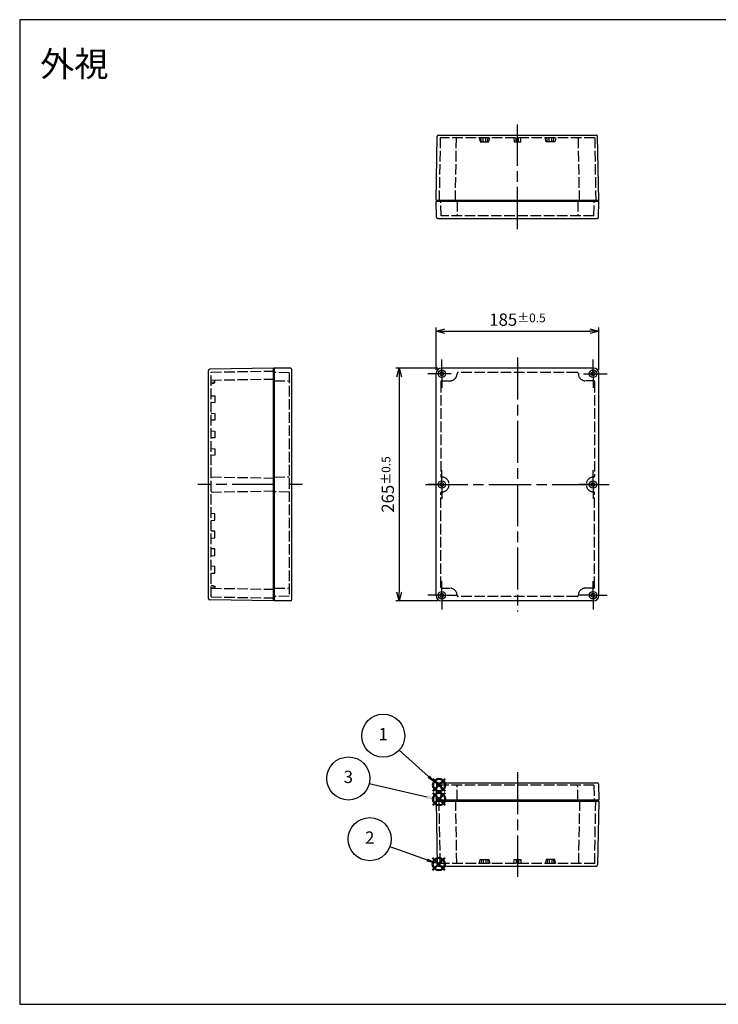
# Model space of a CAD drawing. Units: millimetres. Extents: x 0 to 3234, y 0 to 1120.
# Drawn here: x 0 to 795, y 0 to 1120 of the extents above; entities that cross this region are included whole.
import ezdxf

# ---------------------------------------------------------------- set-up
doc = ezdxf.new("R2010")
doc.units = ezdxf.units.MM
doc.header["$LTSCALE"] = 4
for name, pattern in [('AM_ISO02W050x2', [3.75, 3, -0.75]), ('AM_ISO08W050', [18, 12, -1.5, 3, -1.5]), ('AM_ISO08W050x2', [9, 6, -0.75, 1.5, -0.75])]:
    doc.linetypes.add(name, pattern=pattern)
doc.layers.add('AM_12', color=7, linetype='Continuous', lineweight=50, plot=False)
for name, color, linetype, lineweight in [('AM_5', 3, 'Continuous', 25), ('AM_7', 4, 'AM_ISO08W050', 25), ('ｶﾞｽｹｯﾄ', 5, 'Continuous', 25), ('ﾄｯﾌﾟｶﾊﾞｰ', 7, 'Continuous', 25), ('ﾄｯﾌﾟｶﾊﾞｰ0', 7, 'AM_ISO02W050x2', 25), ('ﾎﾞﾃﾞｨｰ', 2, 'Continuous', 25), ('ﾎﾞﾃﾞｨｰ0', 2, 'AM_ISO02W050x2', 25)]:
    doc.layers.add(name, color=color, linetype=linetype, lineweight=lineweight)
doc.styles.add('ACISOTS', font='isocp.shx', dxfattribs={"height": 1, "bigfont": 'extfont.shx'})
doc.styles.get("Standard").update_dxf_attribs({"font": 'ISOCP.SHX', "bigfont": 'bigfont.shx'})
doc.styles.add('takachi1', font='MS PGothic.ttf', dxfattribs={"height": 2.5})
doc.dimstyles.new('AM_ISO$0', dxfattribs={"dimtxt": 3.5, "dimasz": 2.5, "dimexe": 1, "dimexo": 1, "dimgap": 1.5, "dimtad": 1, "dimdsep": 46, "dimtxsty": 'STANDARD', "dimblk": 'OPEN30', "dimcen": 0, "dimclrd": 256, "dimclre": 256, "dimclrt": 2, "dimadec": 0, "dimazin": 2, "dimtp": 0.1, "dimtm": 0.1, "dimtfac": 0.71, "dimtmove": 0, "dimatfit": 3, "dimldrblk": 'OPEN30', "dimfxl": 1, "dimlwd": -1, "dimlwe": -1, "dimarcsym": 0})

# ---------------------------------------------------------------- blocks, each defined once
blk = doc.blocks.new('TK-A3')
blk.add_lwpolyline([(0, 0), (403, 0), (403, 280), (0, 280.0000000000001)], close=True)
blk = doc.blocks.new('*S64')
at = {"layer": 'AM_12', "color": 4}
for p, q in [((470.0290316917643, 242.3213531154273), (484.0290316917643, 256.3213531154273)), ((470.0290316917643, 256.3213531154273), (484.0290316917643, 242.3213531154273))]:
    blk.add_line(p, q, dxfattribs=at)
blk.add_circle((477.0290316917643, 249.3213531154272), 7, dxfattribs=at)
blk = doc.blocks.new('*S65')
at = {"layer": 'AM_12', "color": 4}
for p, q in [((469.8022569426075, 152.434977423032), (483.8022569426075, 166.434977423032)), ((469.8022569426075, 166.434977423032), (483.8022569426075, 152.434977423032))]:
    blk.add_line(p, q, dxfattribs=at)
blk.add_circle((476.8022569426075, 159.434977423032), 7, dxfattribs=at)
blk = doc.blocks.new('*S66')
at = {"layer": 'AM_12', "color": 4}
for p, q in [((470.0661525492842, 226.3871718288017), (484.0661525492842, 240.3871718288017)), ((470.0661525492842, 240.3871718288017), (484.0661525492842, 226.3871718288017))]:
    blk.add_line(p, q, dxfattribs=at)
blk.add_circle((477.0661525492841, 233.3871718288017), 7, dxfattribs=at)
blk = doc.blocks.new('*S69')
at = {"layer": 'AM_5', "color": 3}
blk.add_line((431.7567781965648, 289.0913518518795), (465.2041144384197, 258.971517226733), dxfattribs=at)
blk.add_circle((413.5507363000378, 305.4861692787954), 24.5, dxfattribs=at)
at = {"layer": 'AM_5', "color": 3, "linetype": 'Continuous'}
blk.add_trace([(463.9707323514982, 257.6018767260677), (466.4374965253412, 260.3411577273984), (475.6075669507208, 249.6030501256382)], dxfattribs=at)
at = {"layer": 'AM_5', "color": 7, "insert": (413.5507363000378, 305.4861692787954), "char_height": 14, "attachment_point": 5, "style": 'ACISOTS'}
blk.add_mtext('1', dxfattribs=at)
blk = doc.blocks.new('*S70')
at = {"layer": 'AM_5', "color": 3}
blk.add_line((421.2233520693674, 179.4970831844705), (463.4982000874716, 164.218869030867), dxfattribs=at)
blk.add_circle((398.1819233464139, 187.8243013517249), 24.5, dxfattribs=at)
at = {"layer": 'AM_5', "color": 3, "linetype": 'Continuous'}
blk.add_trace([(462.8717434790242, 162.4854623875388), (464.1246566959189, 165.9522756741953), (476.6647307863022, 159.4604586495789)], dxfattribs=at)
at = {"layer": 'AM_5', "color": 7, "insert": (398.1819233464139, 187.8243013517249), "char_height": 14, "attachment_point": 5, "style": 'ACISOTS'}
blk.add_mtext('2', dxfattribs=at)
blk = doc.blocks.new('*S71')
at = {"layer": 'AM_5', "color": 3}
blk.add_line((397.7263457371486, 251.2880573984128), (463.197128046382, 235.8870964486931), dxfattribs=at)
blk.add_circle((373.8773060601598, 256.8981649272764), 24.5, dxfattribs=at)
at = {"layer": 'AM_5', "color": 3, "linetype": 'Continuous'}
blk.add_trace([(462.7750796666028, 234.0929332346773), (463.619176426161, 237.6812596627089), (476.825150718947, 232.6813207179139)], dxfattribs=at)
at = {"layer": 'AM_5', "color": 7, "insert": (373.8773060601598, 256.8981649272764), "char_height": 14, "attachment_point": 5, "style": 'ACISOTS'}
blk.add_mtext('3', dxfattribs=at)
blk = doc.blocks.new('_Open30')
at = {"color": 0, "linetype": 'ByBlock', "lineweight": -2}
for p, q in [((-1, 0.26794919), (0, 0)), ((0, 0), (-1, -0.26794919)), ((0, 0), (-1, 0))]:
    blk.add_line(p, q, dxfattribs=at)
blk = doc.blocks.new('*D19')
at = {"layer": 'AM_5'}
for p, q in [((473.7712866902724, 721.786478630534), (473.7712866902724, 769.7864786305339)), ((483.7712866902724, 765.7864786305339), (648.7712866902725, 765.7864786305339)), ((658.7712866902725, 721.786478630534), (658.7712866902725, 769.7864786305339))]:
    blk.add_line(p, q, dxfattribs=at)
at = {"layer": 'Defpoints', "color": 0}
for p in [(658.7712866902725, 765.7864786305339), (473.7712866902724, 717.786478630534), (658.7712866902725, 717.786478630534)]:
    blk.add_point(p, dxfattribs=at)
at = {"layer": 'AM_5', "xscale": 10, "yscale": 10, "zscale": 10, "rotation": 180}
blk.add_blockref('_Open30', (473.7712866902724, 765.7864786305339), dxfattribs=at)
at = {"layer": 'AM_5', "xscale": 10, "yscale": 10, "zscale": 10}
blk.add_blockref('_Open30', (658.7712866902725, 765.7864786305339), dxfattribs=at)
at = {"layer": 'AM_5', "color": 2, "insert": (566.2712866902725, 778.786478630534), "char_height": 14, "attachment_point": 5}
blk.add_mtext('185{}{\\H0.71x;\\C3;%%p0.5}', dxfattribs=at)
blk = doc.blocks.new('*D20')
at = {"layer": 'AM_5'}
for p, q in [((475.7712866902727, 723.7864786305339), (427.7712866902764, 723.7864786305339)), ((431.7712866902764, 713.7864786305339), (431.7712866902764, 468.786478630534)), ((475.7712866902727, 458.786478630534), (427.7712866902764, 458.786478630534))]:
    blk.add_line(p, q, dxfattribs=at)
at = {"layer": 'Defpoints', "color": 0}
for p in [(479.7712866902727, 723.7864786305339), (431.7712866902764, 458.786478630534), (479.7712866902727, 458.786478630534)]:
    blk.add_point(p, dxfattribs=at)
at = {"layer": 'AM_5', "xscale": 10, "yscale": 10, "zscale": 10}
for p, rotation in [((431.7712866902764, 723.7864786305339), 90), ((431.7712866902764, 458.786478630534), 270)]:
    blk.add_blockref('_Open30', p, dxfattribs=dict(at, rotation=rotation))
at = {"layer": 'AM_5', "color": 2, "insert": (418.7699087375206, 591.2864786305338), "char_height": 14, "attachment_point": 5, "rotation": 90}
blk.add_mtext('265{}{\\H0.71x;\\C3;%%p0.5}', dxfattribs=at)

msp = doc.modelspace()

# ---------------------------------------------------------------- hatches: boundary and pattern name
at = {"layer": 'ｶﾞｽｹｯﾄ'}
msp.add_hatch(color=256, dxfattribs=at).paths.add_polyline_path([(477.1712866903048, 232.1136102688506), (477.7712866902734, 232.1136102688513), (477.7712866902734, 234.6136102688506), (475.6712866902732, 234.6136102688506), (475.6712866902732, 232.1136102688506)])

# ---------------------------------------------------------------- linework, layer by layer
at = {"layer": 'AM_7'}
for p, q in [((566.2712866902702, 881.7425508075098), (566.2712866902694, 1000.742550807509)), ((566.2712866902725, 735.7864786305338), (566.2712866902727, 446.786478630534)), ((289.6704283369484, 591.2864786305338), (202.6704283369483, 591.2864786305338)), ((321.6704283369485, 591.286478630534), (306.6704283369485, 591.286478630534)), ((461.7712866902722, 591.286478630534), (670.7712866902729, 591.2864786305346)), ((566.2712866902727, 264.1136102688506), (566.2712866902727, 145.1136102688509))]:
    msp.add_line(p, q, dxfattribs=at)
at = {"layer": 'AM_7', "linetype": 'AM_ISO08W050x2'}
for p, q in [((480.2712866902729, 717.2864786305305), (480.2712866902729, 733.4364786305305)), ((652.271286690272, 717.2864786305305), (652.271286690272, 733.4364786305305)), ((480.2712866902729, 717.2864786305305), (464.1212866902731, 717.2864786305305)), ((490.9712866902728, 717.286478630534), (469.5712866902726, 717.286478630534)), ((480.2712866902729, 717.2864786305305), (480.2712866902729, 701.1364786305307)), ((641.5712866902722, 717.286478630534), (662.9712866902723, 717.286478630534)), ((652.271286690272, 717.2864786305305), (652.271286690272, 701.1364786305307)), ((652.271286690272, 717.2864786305305), (668.4212866902718, 717.2864786305305)), ((480.2712866902734, 591.286478630534), (480.2712866902734, 607.4364786305339)), ((652.2712866902718, 591.286478630534), (652.2712866902718, 607.4364786305339)), ((480.2712866902734, 591.286478630534), (464.1212866902733, 591.286478630534)), ((480.2712866902734, 591.286478630534), (496.4212866902733, 591.286478630534)), ((480.2712866902734, 591.286478630534), (480.2712866902734, 575.1364786305339)), ((652.2712866902718, 591.286478630534), (636.1212866902719, 591.286478630534)), ((652.2712866902718, 591.286478630534), (652.2712866902718, 575.1364786305339)), ((652.2712866902718, 591.286478630534), (668.4212866902718, 591.286478630534)), ((480.2712866902729, 465.286478630537), (480.2712866902729, 481.436478630537)), ((652.2712866902725, 465.286478630537), (652.2712866902725, 481.436478630537)), ((480.2712866902729, 465.286478630537), (464.1212866902731, 465.286478630537)), ((480.2712866902729, 465.286478630537), (496.421286690273, 465.286478630537)), ((480.2712866902729, 465.286478630537), (480.2712866902729, 449.136478630537)), ((652.2712866902725, 465.286478630537), (636.1212866902724, 465.286478630537)), ((652.2712866902725, 465.286478630537), (652.2712866902725, 449.136478630537)), ((652.2712866902725, 465.286478630537), (668.4212866902724, 465.286478630537))]:
    msp.add_line(p, q, dxfattribs=at)
at = {"layer": 'ｶﾞｽｹｯﾄ'}
for p, q in [((475.6712866902732, 234.6136102688506), (475.6712866902732, 232.1136102688506)), ((475.6712866902732, 234.6136102688506), (477.7712866902734, 234.6136102688506)), ((477.7712866902734, 234.6136102688506), (477.7712866902734, 232.1136102688513))]:
    msp.add_line(p, q, dxfattribs=at)
at = {"layer": 'ﾄｯﾌﾟｶﾊﾞｰ'}
for p, q in [((658.7712866902696, 913.7425508075105), (473.7712866902699, 913.7425508075091)), ((474.0946623407733, 895.2163721978532), (473.7712866902699, 913.7425508075091)), ((658.4479110397665, 895.2163721978546), (658.7712866902696, 913.7425508075105)), ((475.594433883507, 893.7425508075092), (656.9481394970336, 893.7425508075104)), ((289.6704283369492, 723.786478630534), (289.6704283369478, 458.7864786305336)), ((308.1966069466042, 723.4631029800315), (289.6704283369492, 723.7864786305347)), ((309.6704283369487, 460.6096258237733), (309.6704283369482, 721.9633314372946)), ((473.771286690272, 464.7864786305338), (473.7712866902724, 717.786478630534)), ((652.7712866902724, 723.786478630534), (479.7712866902725, 723.7864786305337)), ((658.7712866902734, 464.7864786305338), (658.7712866902725, 717.786478630534)), ((308.1966069466052, 459.1098542810371), (289.6704283369501, 458.7864786305336)), ((652.771286690273, 458.7864786305337), (479.7712866902725, 458.7864786305337)), ((474.0946623407758, 250.6397888785066), (473.7712866902724, 232.1136102688506)), ((475.5944338835095, 252.1136102688506), (656.948139497036, 252.1136102688506)), ((658.447911039769, 250.6397888785066), (658.7712866902722, 232.1136102688506)), ((658.7712866902722, 232.1136102688506), (473.7712866902724, 232.1136102688506))]:
    msp.add_line(p, q, dxfattribs=at)
for centre, radius in [((480.2712866902729, 717.2864786305305), 4.2), ((480.2712866902729, 717.2864786305305), 2.149999999999999), ((652.271286690272, 717.2864786305305), 4.2), ((652.271286690272, 717.2864786305305), 2.149999999999999), ((480.2712866902734, 591.286478630534), 4.2), ((652.2712866902718, 591.286478630534), 4.2), ((480.2712866902734, 591.286478630534), 2.149999999999999), ((652.2712866902718, 591.286478630534), 2.149999999999999), ((480.2712866902729, 465.286478630537), 4.2), ((480.2712866902729, 465.286478630537), 2.149999999999999), ((652.2712866902725, 465.286478630537), 4.2), ((652.2712866902725, 465.286478630537), 2.149999999999999)]:
    msp.add_circle(centre, radius, dxfattribs=at)
for centre, radius, start, end in [((475.594433883507, 895.2425508075089), 1.5, 180.9999999999887, 270.0000000000005), ((656.9481394970339, 895.2425508075103), 1.5, 269.9999999999826, 358.9999999999982), ((308.1704283369485, 721.963331437295), 1.5, 359.9999999999871, 89.00000000001125), ((479.7712866902725, 717.786478630534), 6, 90, 180), ((652.7712866902724, 717.786478630534), 6, 0, 90), ((308.1704283369494, 460.6096258237733), 1.5, 270.9999999999888, 1.31329e-11), ((479.7712866902725, 464.7864786305338), 6, 180, 270), ((652.771286690273, 464.7864786305338), 6, 270, 0), ((475.5944338835095, 250.6136102688508), 1.5, 90, 179.0000000000112), ((656.9481394970364, 250.6136102688508), 1.5, 1.000000000001775, 90.0000000000179)]:
    msp.add_arc(centre, radius, start, end, dxfattribs=at)
at = {"layer": 'ﾄｯﾌﾟｶﾊﾞｰ0'}
for p, q in [((479.3180227940498, 896.7425508075091), (479.0212866902704, 913.7425508075085)), ((497.5212866902704, 913.7425508075092), (497.8180227940503, 896.7425508075092)), ((635.0212866902698, 913.7425508075104), (634.7245505864901, 896.7425508075104)), ((653.2245505864907, 896.7425508075105), (653.5212866902699, 913.7425508075098)), ((653.2245505864907, 896.7425508075105), (479.3180227940498, 896.7425508075091)), ((306.6704283369483, 718.489742526753), (289.6704283369508, 718.7864786305332)), ((306.6704283369483, 718.489742526753), (306.6704283369487, 464.0832147343148)), ((497.5212866902729, 717.4864786305337), (497.5212866902729, 717.2864786305336)), ((634.2212866902729, 718.7864786305336), (498.821286690273, 718.7864786305336)), ((635.5212866902729, 717.4864786305337), (635.5212866902729, 717.2864786305336)), ((289.6704283369489, 709.2864786305353), (306.6704283369483, 708.9897425267558)), ((479.0212866902728, 707.9864786305336), (479.0212866902728, 600.7864786305336)), ((480.3212866902728, 709.2864786305336), (489.5212866902729, 709.2864786305336)), ((652.7212866902729, 709.2864786305336), (643.5212866902729, 709.2864786305336)), ((654.0212866902727, 707.9864786305336), (654.0212866902727, 600.7864786305336)), ((289.6704283369485, 599.7302705507816), (306.6704283369486, 600.0270066545621)), ((306.6704283369485, 582.5459506065044), (289.6704283369484, 582.8426867102844)), ((479.0212866902728, 474.5864786305333), (479.0212866902728, 581.7864786305335)), ((654.0212866902727, 474.5864786305333), (654.0212866902727, 581.7864786305335)), ((289.6704283369498, 473.2864786305329), (306.6704283369487, 473.5832147343127)), ((480.3212866902728, 473.2864786305334), (489.5212866902729, 473.2864786305334)), ((652.7212866902729, 473.2864786305334), (643.5212866902729, 473.2864786305334)), ((306.6704283369487, 464.0832147343147), (289.6704283369513, 463.7864786305346)), ((497.5212866902729, 465.0864786305334), (497.5212866902729, 465.2864786305334)), ((634.2212866902727, 463.7864786305335), (498.821286690273, 463.7864786305335)), ((635.5212866902729, 465.0864786305334), (635.5212866902729, 465.2864786305334)), ((479.3180227940522, 249.1136102688506), (479.021286690273, 232.1136102688512)), ((653.2245505864933, 249.1136102688506), (479.3180227940522, 249.1136102688506)), ((497.521286690273, 232.1136102688506), (497.8180227940527, 249.1136102688506)), ((635.0212866902725, 232.1136102688506), (634.7245505864926, 249.1136102688506)), ((653.2245505864933, 249.1136102688506), (653.5212866902725, 232.1136102688512))]:
    msp.add_line(p, q, dxfattribs=at)
for centre, radius, start, end in [((489.5212866902733, 717.2864786305335), 8, 269.9999999999935, 0), ((498.821286690273, 717.486478630534), 1.3, 90.00000000000651, 180.000000000013), ((634.2212866902727, 717.486478630534), 1.3, 359.999999999987, 90), ((643.5212866902723, 717.2864786305335), 8, 180, 270), ((480.321286690273, 707.9864786305335), 1.3, 90.00000000000651, 179.999999999987), ((652.7212866902726, 707.9864786305335), 1.3, 1.30276e-11, 90), ((480.0212866902723, 600.7864786305339), 1, 180.000000000013, 270.000000000026), ((480.0212866902728, 591.2864786305337), 8.5, 269.9999999999935, 90), ((653.0212866902727, 591.2864786305337), 8.5, 90, 270), ((653.0212866902733, 600.7864786305339), 1, 269.9999999999739, 359.999999999987), ((480.0212866902723, 581.7864786305332), 1, 89.99999999997395, 179.999999999987), ((653.0212866902733, 581.7864786305332), 1, 1.30276e-11, 90.00000000002605), ((480.321286690273, 474.5864786305336), 1.3, 180.000000000013, 269.999999999987), ((489.5212866902733, 465.2864786305336), 8, 0, 90), ((643.5212866902723, 465.2864786305336), 8, 90, 180), ((652.7212866902726, 474.5864786305336), 1.3, 270, 359.999999999987), ((498.821286690273, 465.0864786305332), 1.3, 179.999999999987, 269.999999999987), ((634.2212866902727, 465.0864786305332), 1.3, 270, 1.30276e-11)]:
    msp.add_arc(centre, radius, start, end, dxfattribs=at)
at = {"layer": 'ﾎﾞﾃﾞｨｰ'}
for p, q in [((473.771286690269, 914.7425508075086), (475.0372358468949, 987.2687294171644)), ((476.5370073896295, 988.7425508075085), (656.0055659909071, 988.7425508075105)), ((658.7712866902694, 914.742550807511), (657.5053375336418, 987.2687294171665)), ((473.771286690269, 914.7425508075086), (658.7712866902694, 914.7425508075102)), ((474.2712866902687, 914.7425508075086), (474.288741755197, 913.7425508075085)), ((474.288741755197, 913.7425508075085), (658.2538316253411, 913.7425508075111)), ((658.2712866902694, 914.742550807511), (658.2538316253411, 913.7425508075105)), ((214.6704283369485, 461.5521993298961), (214.670428336948, 721.0207579311749)), ((288.6704283369476, 723.7864786305367), (216.1442497272921, 722.5205294739095)), ((288.6704283369485, 458.7864786305347), (288.670428336948, 723.7864786305367)), ((289.670428336948, 723.2690235656084), (288.6704283369476, 723.2864786305367)), ((289.6704283369485, 459.303933695463), (289.670428336948, 723.2690235656084)), ((288.6704283369485, 458.7864786305347), (216.1442497272925, 460.0524277871617)), ((289.6704283369485, 459.303933695463), (288.6704283369485, 459.2864786305347)), ((473.7712866902715, 231.1136102688511), (475.037235846898, 158.5874316591953)), ((473.7712866902715, 231.1136102688511), (658.771286690272, 231.1136102688511)), ((474.2712866902714, 231.1136102688511), (474.2887417551997, 232.1136102688513)), ((474.2887417551997, 232.1136102688513), (658.2538316253438, 232.1136102688502)), ((658.771286690272, 231.1136102688504), (657.5053375336449, 158.5874316591946)), ((658.2712866902721, 231.1136102688504), (658.2538316253438, 232.1136102688506)), ((476.5370073896327, 157.1136102688513), (656.0055659909103, 157.1136102688506))]:
    msp.add_line(p, q, dxfattribs=at)
for centre, start, end in [((476.5370073896295, 987.2425508075085), 90.00000000000047, 178.9999999999982), ((656.0055659909071, 987.2425508075105), 1.000000000001775, 90.00000000000047), ((216.170428336948, 721.0207579311749), 91.00000000000178, 180.0000000000001), ((216.1704283369485, 461.5521993298961), 180.0000000000001, 268.9999999999983), ((476.5370073896327, 158.6136102688513), 181.0000000000017, 270), ((656.0055659909103, 158.6136102688506), 270, 358.9999999999982)]:
    msp.add_arc(centre, 1.5, start, end, dxfattribs=at)
at = {"layer": 'ﾎﾞﾃﾞｨｰ0'}
for p, q in [((478.4280513651315, 985.7425508075086), (477.1712866903023, 913.7425508075085)), ((654.1145220154074, 985.7425508075102), (478.4280513651315, 985.7425508075086)), ((495.6712866903041, 913.7425508075088), (496.928051365135, 985.7425508075088)), ((522.7712866901956, 985.742550807509), (523.7712866901956, 981.242550807509)), ((525.2712866901957, 981.2425508075104), (524.7712866901956, 985.742550807509)), ((527.2712866901927, 981.2425508075092), (527.2712866901927, 985.7425508075092)), ((530.2712866901929, 981.2425508075092), (530.2712866901929, 985.7425508075092)), ((532.2712866901956, 981.2425508075104), (532.7712866901956, 985.7425508075092)), ((533.7712866901957, 981.2425508075092), (534.7712866901956, 985.7425508075092)), ((562.2712866902694, 985.7425508075094), (562.5212866902863, 981.2425508075094)), ((564.9212866903026, 981.2425508075094), (564.9212866903026, 985.7572254000547)), ((567.6212866902692, 981.2425508075094), (567.6212866902692, 985.7572254000547)), ((570.0212866902863, 981.2425508075094), (570.2712866902694, 985.7425508075094)), ((598.7712866903771, 981.2425508076554), (597.7712866903568, 985.7425508076509)), ((600.271286690377, 981.2425508076636), (599.7712866903569, 985.7425508076598)), ((602.2712866903798, 981.2425508076713), (602.2712866903596, 985.7425508076713)), ((605.27128669038, 981.2425508076847), (605.2712866903598, 985.7425508076847)), ((607.2712866903771, 981.2425508076952), (607.7712866903568, 985.7425508076959)), ((609.7712866903568, 985.7425508077049), (608.7712866903771, 981.2425508077004)), ((636.8712866902343, 913.7425508075082), (635.614522015404, 985.7425508075081)), ((654.1145220154076, 985.7425508075079), (655.371286690236, 913.7425508075075)), ((523.7712866901956, 981.242550807509), (533.7712866901957, 981.2425508075092)), ((562.5212866902863, 981.2425508075094), (570.0212866902863, 981.2425508075094)), ((608.7712866903771, 981.2425508077004), (598.7712866903771, 981.2425508076554)), ((217.670428336948, 719.1297139556995), (289.6704283369492, 720.3864786305335)), ((217.6704283369485, 463.4432433053679), (217.670428336948, 719.1297139556995)), ((289.6704283369492, 710.8864786305224), (217.670428336948, 709.6297139556902)), ((217.6704283369535, 707.786478630572), (222.1704283369535, 708.0364786305717)), ((217.6704283369534, 705.786478630571), (222.1704283369533, 706.7864786305709)), ((222.1704283369533, 706.7864786305709), (222.1704283369535, 709.7082617478701)), ((217.670428336953, 692.2864786305386), (222.170428336953, 692.0364786305385)), ((222.1704283369527, 684.5364786305385), (217.6704283369526, 684.2864786305386)), ((222.170428336953, 692.0364786305385), (222.1704283369527, 684.5364786305385)), ((217.670428336952, 672.2864786305386), (222.170428336952, 672.0364786305385)), ((222.170428336952, 672.0364786305385), (222.1704283369517, 664.5364786305385)), ((222.1704283369517, 664.5364786305385), (217.6704283369517, 664.2864786305387)), ((217.6704283369511, 652.2864786305387), (222.1704283369511, 652.0364786305385)), ((222.1704283369511, 652.0364786305385), (222.1704283369506, 644.5364786305385)), ((222.1704283369506, 644.5364786305385), (217.6704283369506, 644.2864786305387)), ((217.6704283369501, 632.2864786305387), (222.1704283369501, 632.0364786305385)), ((222.1704283369501, 632.0364786305385), (222.1704283369498, 624.5364786305385)), ((222.1704283369498, 624.5364786305385), (217.6704283369498, 624.2864786305386)), ((217.6704283369482, 599.8404631196883), (289.6704283369485, 598.6622462370315)), ((217.6704283369482, 582.7324941413794), (289.6704283369485, 583.9107110240363)), ((222.1704283369484, 558.036478630532), (217.6704283369484, 558.2864786305321)), ((217.6704283369484, 550.2864786305321), (222.1704283369484, 550.536478630532)), ((222.1704283369484, 550.536478630532), (222.1704283369484, 558.036478630532)), ((222.1704283369484, 538.036478630532), (217.6704283369484, 538.286478630532)), ((222.1704283369484, 530.5364786305321), (222.1704283369484, 538.036478630532)), ((217.6704283369484, 530.286478630532), (222.1704283369484, 530.5364786305321)), ((222.1704283369484, 518.0364786305321), (217.6704283369484, 518.286478630532)), ((222.1704283369484, 510.5364786305321), (222.1704283369484, 518.0364786305321)), ((217.6704283369484, 510.286478630532), (222.1704283369484, 510.5364786305321)), ((222.1704283369484, 498.0364786305321), (217.6704283369484, 498.286478630532)), ((222.1704283369485, 490.5364786305321), (222.1704283369484, 498.0364786305321)), ((217.6704283369485, 490.2864786305321), (222.1704283369485, 490.5364786305321)), ((217.6704283369485, 476.7864786304998), (222.1704283369485, 475.7864786304998)), ((217.6704283369485, 474.7864786304988), (222.1704283369485, 474.5364786304989)), ((289.6704283369559, 471.6864786305488), (217.6704283369485, 472.9432433053772)), ((222.1704283369485, 475.7864786304998), (222.1704283369485, 472.8646955132005)), ((217.6704283369485, 463.4432433053679), (289.6704283369563, 462.1864786305378)), ((478.4280513651347, 160.113610268851), (477.1712866903048, 232.1136102688513)), ((495.6712866903067, 232.1136102688511), (496.9280513651382, 160.113610268851)), ((636.8712866902368, 232.1136102688529), (635.6145220154071, 160.1136102688528)), ((654.1145220154107, 160.1136102688533), (655.3712866902388, 232.1136102688535)), ((654.1145220154106, 160.113610268851), (478.4280513651347, 160.113610268851)), ((522.7712866901988, 160.113610268851), (523.7712866901988, 164.613610268851)), ((523.7712866901988, 164.613610268851), (533.7712866901988, 164.613610268851)), ((525.2712866901988, 164.6136102688496), (524.7712866901988, 160.113610268851)), ((527.2712866901959, 164.613610268851), (527.2712866901959, 160.113610268851)), ((530.2712866901961, 164.613610268851), (530.2712866901961, 160.113610268851)), ((532.2712866901988, 164.6136102688496), (532.7712866901988, 160.113610268851)), ((533.7712866901988, 164.613610268851), (534.7712866901988, 160.113610268851)), ((562.2712866902727, 160.113610268851), (562.5212866902895, 164.613610268851)), ((562.5212866902895, 164.613610268851), (570.0212866902895, 164.613610268851)), ((564.9212866903058, 164.613610268851), (564.9212866903058, 160.0989356763057)), ((567.6212866902724, 164.613610268851), (567.6212866902724, 160.0989356763057)), ((570.0212866902895, 164.613610268851), (570.2712866902727, 160.113610268851)), ((598.7712866903803, 164.6136102687052), (597.77128669036, 160.1136102687097)), ((608.7712866903802, 164.6136102686604), (598.7712866903803, 164.6136102687052)), ((600.2712866903802, 164.6136102686971), (599.77128669036, 160.1136102687007)), ((602.271286690383, 164.6136102686895), (602.2712866903628, 160.1136102686895)), ((605.2712866903832, 164.6136102686761), (605.271286690363, 160.1136102686761)), ((607.2712866903803, 164.6136102686657), (607.77128669036, 160.1136102686649)), ((609.77128669036, 160.1136102686559), (608.7712866903802, 164.6136102686604))]:
    msp.add_line(p, q, dxfattribs=at)

# ---------------------------------------------------------------- block references
at = {"lineweight": 0, "xscale": 4, "yscale": 4, "zscale": 4}
msp.add_blockref('TK-A3', (0, 0), dxfattribs=at)
at = {"layer": 'AM_12'}
for name in ['*S64', '*S66', '*S65']:
    msp.add_blockref(name, (0, 0), dxfattribs=at)
at = {"layer": 'AM_5'}
for name in ['*S69', '*S71', '*S70']:
    msp.add_blockref(name, (0, 0), dxfattribs=at)

# ---------------------------------------------------------------- texts
at = {"insert": (23.30305185957923, 1083.880068261213), "char_height": 28.5, "attachment_point": 1, "style": 'takachi1'}
msp.add_mtext_dynamic_manual_height_columns('{\\Fisocp,extfont|c128;外視}', width=75.40251379620668, gutter_width=12.5, heights=[0], dxfattribs=at)

# ---------------------------------------------------------------- dimensions: what is measured, and where the dimension line sits
at = {"layer": 'AM_5'}
dim = msp.add_linear_dim(base=(658.7712866902725, 765.7864786305339), p1=(473.7712866902724, 717.786478630534), p2=(658.7712866902725, 717.786478630534), text='<>{}{\\H0.71x;\\C3;%%p0.5}', dimstyle='AM_ISO$0', override={"dimscale": 4, "dimpost": '', "dimtp": 0.5, "dimtm": 0.5, "dimtdec": 2, "dimtzin": 8}, dxfattribs=at)
dim.commit()
dim.dimension.update_dxf_attribs({"geometry": '*D19', "text_midpoint": (566.2712866902725, 778.786478630534)})
dim = msp.add_linear_dim(base=(431.7712866902764, 458.786478630534), p1=(479.7712866902725, 723.7864786305337), p2=(479.7712866902725, 458.7864786305337), angle=90.00000000000014, text='<>{}{\\H0.71x;\\C3;%%p0.5}', dimstyle='AM_ISO$0', override={"dimscale": 4, "dimpost": '', "dimtp": 0.5, "dimtm": 0.5, "dimtdec": 2, "dimtzin": 8}, dxfattribs=at)
dim.commit()
dim.dimension.update_dxf_attribs({"geometry": '*D20', "text_midpoint": (418.7699087375206, 591.2864786305338)})

doc.saveas('drawing.dxf')
